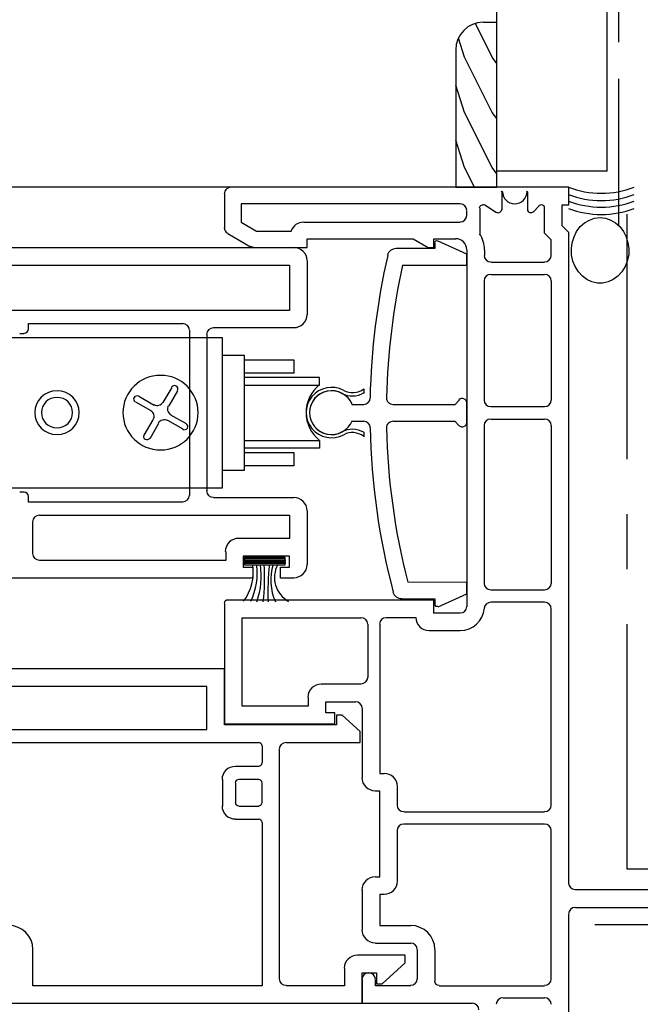
# Model space of a CAD drawing. Extents: x 0 to 219, y -8 to 280.
# Drawn here: x 75 to 100, y 131 to 171 of the extents above; entities that cross this region are included whole.
import ezdxf

# ---------------------------------------------------------------- set-up
doc = ezdxf.new("R2010")
doc.units = 0
doc.header["$LTSCALE"] = 10
doc.header["$MEASUREMENT"] = 0
doc.linetypes.add('ACAD_ISO02W100', pattern=[15, 12, -3])
doc.layers.add('CADdetails-2-FINELIGHT', color=2, linetype='CONTINUOUS')
doc.layers.add('CADdetails-9-EXTRAFINE', color=9, linetype='CONTINUOUS')

msp = doc.modelspace()

# ---------------------------------------------------------------- linework, layer by layer
at = {"layer": 'CADdetails-2-FINELIGHT'}
for p, q in [((94.40324254529992, 165.0123446131121), (94.40324254529992, 196.7098802131121)), ((98.90360254529992, 165.0123446131121), (98.90360254529992, 196.7098802131121)), ((94.40324254529992, 171.087830613112), (93.84819814529897, 171.087830613112)), ((94.40324254529992, 164.3522918131122), (94.40324254529992, 171.087830613112)), ((92.72310814529942, 169.962740613112), (92.72310814529942, 164.3522918131122)), ((98.90360254529992, 165.0123446131121), (94.40324254529992, 165.0123446131121)), ((85.22250814529912, 164.3522918131122), (59.06041534529982, 164.3522918131122)), ((97.34347774529874, 164.3522918131122), (83.54237374529953, 164.3522918131122)), ((92.72310814529942, 164.3522918131122), (94.40324254529992, 164.3522918131122)), ((94.59825814529927, 164.157276213112), (94.59825814529927, 163.4372186131121)), ((95.66334334530006, 163.4372186131121), (95.66334334530006, 164.157276213112)), ((97.34347774529874, 163.6322342131122), (97.34347774529874, 164.3522918131122)), ((83.27235214529924, 164.0822702131121), (83.27235214529924, 162.7021598131121)), ((92.90312254529931, 163.6772378131121), (83.94740614529951, 163.6772378131121)), ((83.94740614529951, 163.6772378131121), (83.94740614529951, 162.9271778131121)), ((93.1731441452996, 163.1971994131121), (93.1731441452996, 163.4072162131121)), ((93.6981861452989, 163.4972234131121), (93.6981861452989, 162.4471394131122)), ((94.38824134529864, 163.3172090131121), (93.90820294529954, 163.6172330131121)), ((96.11337934529934, 163.5872306131121), (95.9033625452987, 163.3472114131122)), ((96.3533985452998, 162.4771418131121), (96.3533985452998, 163.4972234131121)), ((97.07345614529936, 162.7771658131121), (97.07345614529936, 163.6322342131122)), ((97.07345614529936, 163.6322342131122), (97.34347774529874, 163.6322342131122)), ((83.94740614529951, 162.9271778131121), (84.57745654529958, 162.567149013112)), ((86.5126113453, 162.9271778131121), (92.90312254529931, 162.9271778131121)), ((97.98852934529918, 162.8971754131121), (98.18354494529945, 163.017185013112)), ((98.18354494529945, 163.017185013112), (98.39356174529917, 163.0921910131121)), ((98.39356174529917, 163.0921910131121), (98.61857974529926, 163.1221934131121)), ((98.61857974529926, 163.1221934131121), (98.84359774529935, 163.0921910131121)), ((98.84359774529935, 163.0921910131121), (99.05361454529998, 163.017185013112)), ((99.05361454529998, 163.017185013112), (99.24863014529933, 162.8971754131121)), ((99.72866854530025, 153.251403813112), (99.72866854530025, 163.2572042131121)), ((84.57745654529958, 162.567149013112), (86.00257054530016, 162.567149013112)), ((97.34347774529874, 162.507144213112), (97.07345614529936, 162.7771658131121)), ((97.34347774529874, 135.9250178131122), (97.34347774529874, 162.507144213112)), ((97.55349454529937, 162.327129813112), (97.65850294529923, 162.5521478131121)), ((97.65850294529923, 162.5521478131121), (97.8085149452993, 162.747163413112)), ((97.8085149452993, 162.747163413112), (97.98852934529918, 162.8971754131121)), ((99.24863014529933, 162.8971754131121), (99.42864454529922, 162.747163413112)), ((99.42864454529922, 162.747163413112), (99.57865654529928, 162.5521478131121)), ((99.57865654529928, 162.5521478131121), (99.68366494529914, 162.327129813112)), ((83.40736294529984, 162.4621406131121), (84.33743734529912, 161.9220974131121)), ((86.64762214529969, 161.892095013112), (86.64762214529969, 162.252123813112)), ((86.64762214529969, 162.252123813112), (90.98296894529926, 162.252123813112)), ((90.98296894529926, 162.252123813112), (91.59801814529987, 161.892095013112)), ((91.82303614529906, 161.892095013112), (91.82303614529906, 162.252123813112)), ((91.82303614529906, 162.252123813112), (92.72310814529942, 162.252123813112)), ((93.1731441452996, 161.622073413112), (92.00305054529895, 162.147115413112)), ((96.62342014529918, 162.207120213112), (96.3533985452998, 162.4771418131121)), ((96.62342014529918, 161.562068613112), (96.62342014529918, 162.207120213112)), ((97.47848854529934, 162.0871106131121), (97.55349454529937, 162.327129813112)), ((99.68366494529914, 162.327129813112), (99.75867094529917, 162.0871106131121)), ((67.74611014529933, 161.892095013112), (86.10757894530002, 161.892095013112)), ((84.47244814529881, 161.892095013112), (86.64762214529969, 161.892095013112)), ((91.86803974529926, 161.847091413112), (90.29291374529953, 161.847091413112)), ((91.59801814529987, 161.892095013112), (91.82303614529906, 161.892095013112)), ((91.86803974529926, 162.072109413112), (91.86803974529926, 161.847091413112)), ((93.1731441452996, 161.8020878131121), (93.1731441452996, 147.220921413112)), ((93.89320174530008, 161.8020878131121), (93.89320174530008, 161.562068613112)), ((97.44848614529951, 161.847091413112), (97.47848854529934, 162.0871106131121)), ((97.44848614529951, 161.5920710131121), (97.44848614529951, 161.847091413112)), ((99.75867094529917, 162.0871106131121), (99.788673345299, 161.847091413112)), ((99.788673345299, 161.847091413112), (99.788673345299, 161.5920710131121)), ((86.64762214529969, 161.352051813112), (86.64762214529969, 159.1468754131121)), ((93.1731441452996, 161.1720374131121), (93.1731441452996, 161.622073413112)), ((94.16322334529946, 161.2920470131121), (96.3533985452998, 161.2920470131121)), ((97.50849094529917, 161.3370506131121), (97.44848614529951, 161.5920710131121)), ((97.59849814529866, 161.1120326131121), (97.50849094529917, 161.3370506131121)), ((99.72866854530025, 161.3370506131121), (99.63866134529894, 161.1120326131121)), ((99.788673345299, 161.5920710131121), (99.72866854530025, 161.3370506131121)), ((73.46156734530018, 161.1720374131121), (85.92756454530013, 161.1720374131121)), ((85.92756454530013, 161.1720374131121), (85.92756454530013, 159.3268898131121)), ((90.54793414529945, 161.1720374131121), (93.1731441452996, 161.1720374131121)), ((97.73350894529926, 160.9020158131121), (97.59849814529866, 161.1120326131121)), ((97.8985221452997, 160.7220014131121), (97.73350894529926, 160.9020158131121)), ((99.50365054529925, 160.9020158131121), (99.33863734529973, 160.7220014131121)), ((99.63866134529894, 161.1120326131121), (99.50365054529925, 160.9020158131121)), ((93.89320174530008, 155.6515958131121), (93.89320174530008, 160.526985813112)), ((94.16322334529946, 160.7970074131121), (96.3533985452998, 160.7970074131121)), ((96.62342014529918, 160.5269858131122), (96.62342014529918, 155.6515958131121)), ((98.07853654529958, 160.5869906131121), (97.8985221452997, 160.7220014131121)), ((98.28855334530022, 160.4969834131122), (98.07853654529958, 160.5869906131121)), ((98.5135713452994, 160.4369786131122), (98.28855334530022, 160.4969834131122)), ((98.94860614529921, 160.4969834131122), (98.72358814530003, 160.4369786131122)), ((99.15862294529984, 160.5869906131121), (98.94860614529921, 160.4969834131122)), ((99.33863734529973, 160.7220014131121), (99.15862294529984, 160.5869906131121)), ((98.72358814530003, 160.4369786131122), (98.5135713452994, 160.4369786131122)), ((85.92756454530013, 159.3268898131121), (73.46156734530018, 159.3268898131121)), ((75.2617113453, 158.5618286131121), (75.2617113453, 158.7868466131121)), ((75.2617113453, 158.7868466131121), (81.56221534529891, 158.7868466131121)), ((81.8322369452992, 158.5168250131121), (81.8322369452992, 151.766285013112)), ((86.10757894530002, 158.6068322131121), (82.82231614529906, 158.6068322131121)), ((83.18234494529884, 158.2017998131121), (74.18162494529975, 158.2017998131121)), ((74.90168254530022, 158.3818142131121), (75.08169694530011, 158.3818142131121)), ((82.55229454529967, 158.3368106131121), (82.55229454529967, 151.946299413112)), ((83.18234494529884, 152.081310213112), (83.18234494529884, 158.2017998131121)), ((84.0824169452992, 157.4817422131121), (83.18234494529884, 157.4817422131121)), ((84.0824169452992, 152.8013678131121), (84.0824169452992, 157.4817422131121)), ((84.0824169452992, 157.3017278131121), (86.10757894530002, 157.3017278131121)), ((86.10757894530002, 157.3017278131121), (86.10757894530002, 156.7616846131122)), ((86.10757894530002, 156.7616846131122), (84.0824169452992, 156.7616846131122)), ((87.15766294529953, 156.5816702131121), (84.0824169452992, 156.5816702131121)), ((87.15766294529953, 156.2666450131121), (87.15766294529953, 156.5816702131121)), ((81.11217934529964, 156.1766378131122), (80.75215054529986, 155.5615886131121)), ((84.0824169452992, 156.2666450131121), (87.15766294529953, 156.2666450131121)), ((88.95780694529935, 156.1166330131121), (88.95780694529935, 155.936618613112)), ((79.76207134529909, 155.8166090131122), (80.39212174529916, 155.4565802131121)), ((81.3521985453001, 156.0416270131121), (80.99216974530032, 155.4265778131121)), ((92.87312014529948, 155.666597013112), (92.67810454529922, 155.4715814131121)), ((79.6270605452994, 155.5915910131122), (80.25711094529947, 155.2315622131122)), ((88.95780694529935, 155.4715814131121), (88.47776854529934, 155.4715814131121)), ((92.67810454529922, 155.4715814131121), (90.1729041452993, 155.4715814131121)), ((93.1731441452996, 154.7365226131121), (93.1731441452996, 155.5465874131121)), ((96.3533985452998, 155.3815742131121), (94.16322334529946, 155.3815742131121)), ((79.98708934530009, 154.2264818131122), (80.34711814529987, 154.856532213112)), ((81.71222734529988, 154.691519013112), (81.0821769452989, 155.0515478131121)), ((94.16322334529946, 154.8865346131121), (96.3533985452998, 154.8865346131121)), ((80.22710854529873, 154.0914710131121), (80.58713734529942, 154.7215214131121)), ((81.57721654529928, 154.4665010131121), (80.9471661452992, 154.8265298131121)), ((88.47776854529934, 154.796527413112), (88.95780694529935, 154.796527413112)), ((90.1729041452993, 154.796527413112), (92.67810454529922, 154.796527413112)), ((92.67810454529922, 154.796527413112), (92.87312014529948, 154.6015118131121)), ((93.89320174530008, 148.165997013112), (93.89320174530008, 154.616513013112)), ((96.62342014529918, 154.616513013112), (96.62342014529918, 148.165997013112)), ((88.95780694529935, 154.3464914131121), (88.95780694529935, 154.1664770131121)), ((84.0824169452992, 154.0164650131121), (87.15766294529953, 154.0164650131121)), ((87.15766294529953, 153.7014398131121), (84.0824169452992, 153.7014398131121)), ((87.15766294529953, 154.0164650131121), (87.15766294529953, 153.7014398131121)), ((84.0824169452992, 153.5214254131121), (86.10757894530002, 153.5214254131121)), ((86.10757894530002, 153.5214254131121), (86.10757894530002, 152.9813822131121)), ((86.10757894530002, 152.9813822131121), (84.0824169452992, 152.9813822131121)), ((83.18234494529884, 152.8013678131121), (84.0824169452992, 152.8013678131121)), ((74.18162494529975, 152.081310213112), (83.18234494529884, 152.081310213112)), ((75.08169694530011, 151.901295813112), (74.90168254530022, 151.901295813112)), ((75.2617113453, 151.496263413112), (75.2617113453, 151.721281413112)), ((82.82231614529906, 151.6762778131121), (86.10757894530002, 151.6762778131121)), ((81.56221534529891, 151.496263413112), (75.2617113453, 151.496263413112)), ((75.71174734529927, 150.9562202131121), (85.92756454530013, 150.9562202131121)), ((85.92756454530013, 150.9562202131121), (85.92756454530013, 150.0111446131122)), ((86.64762214529969, 151.136234613112), (86.64762214529969, 148.9310582131121)), ((99.72866854530025, 148.7510438131121), (99.72866854530025, 151.0012238131121)), ((75.44172574529989, 149.3810942131121), (75.44172574529989, 150.6861986131121)), ((85.92756454530013, 150.0111446131122), (83.85739894529911, 150.0111446131122)), ((83.31735574529944, 149.4711014131121), (83.31735574529944, 149.1110726131121)), ((85.92756454530013, 149.2910870131121), (84.037413345299, 149.2910870131121)), ((84.037413345299, 149.2910870131121), (84.037413345299, 148.8410510131121)), ((85.74755014530024, 149.2310822131121), (84.0824169452992, 149.2310822131121)), ((84.0824169452992, 149.2310822131121), (84.0824169452992, 148.9310582131121)), ((85.74755014530024, 148.9310582131121), (85.74755014530024, 149.2310822131121)), ((85.92756454530013, 148.8410510131121), (85.92756454530013, 149.2910870131121)), ((83.31735574529944, 149.1110726131121), (75.71174734529927, 149.1110726131121)), ((84.037413345299, 148.8410510131121), (84.42744454529952, 148.8410510131121)), ((85.74755014530024, 149.1860786131122), (84.0824169452992, 149.1860786131122)), ((84.0824169452992, 149.1860786131122), (84.0824169452992, 149.1410750131121)), ((84.0824169452992, 149.1410750131121), (85.74755014530024, 149.1410750131121)), ((85.74755014530024, 149.0960714131121), (84.0824169452992, 149.0960714131121)), ((84.0824169452992, 149.0960714131121), (84.0824169452992, 149.0510678131121)), ((84.0824169452992, 149.0510678131121), (85.74755014530024, 149.0510678131121)), ((85.74755014530024, 148.991063013112), (84.0824169452992, 148.991063013112)), ((84.0824169452992, 148.9310582131121), (85.74755014530024, 148.9310582131121)), ((84.42744454529952, 148.8410510131121), (84.42744454529952, 148.3910150131121)), ((85.55253454529907, 148.3910150131121), (85.55253454529907, 148.8410510131121)), ((85.55253454529907, 148.8410510131121), (85.92756454530013, 148.8410510131121)), ((85.74755014530024, 149.1410750131121), (85.74755014530024, 149.0960714131121)), ((85.74755014530024, 149.0510678131121), (85.74755014530024, 148.991063013112)), ((84.42744454529952, 148.3910150131121), (72.47148814529942, 148.3910150131121)), ((86.10757894530002, 148.3910150131121), (85.55253454529907, 148.3910150131121)), ((93.1731441452996, 148.2110006131121), (90.75925304945963, 148.218157685632)), ((93.1731441452996, 147.7459634131121), (93.1731441452996, 148.2110006131121)), ((92.00305054529895, 147.220921413112), (93.1731441452996, 147.7459634131121)), ((96.3533985452998, 147.8959754131121), (94.16322334529946, 147.8959754131121)), ((83.27235214529924, 147.3559322131121), (83.27235214529924, 142.435538613112)), ((91.82303614529906, 147.4909430131121), (83.40736294529984, 147.4909430131121)), ((90.51793174529962, 147.5359466131121), (91.86803974529926, 147.5359466131121)), ((91.82303614529906, 146.9508998131122), (91.82303614529906, 147.4909430131121)), ((91.86803974529926, 147.5359466131121), (91.86803974529926, 147.3109286131121)), ((96.3533985452998, 147.400935813112), (94.16322334529946, 147.400935813112)), ((92.90312254529931, 146.9508998131122), (91.82303614529906, 146.9508998131122)), ((96.62342014529918, 139.1052722131121), (96.62342014529918, 147.1309142131121)), ((83.99240974529971, 143.1555962131121), (83.99240974529971, 146.7708854131122)), ((83.99240974529971, 146.7708854131122), (88.85279854529949, 146.7708854131122)), ((89.12282014529887, 146.5008638131121), (89.12282014529887, 144.3256898131121)), ((89.61785974529926, 146.5008638131121), (89.61785974529926, 140.410376613112)), ((91.1029785452995, 146.7708854131122), (89.88788134529864, 146.7708854131122)), ((99.72866854530025, 136.495063413112), (99.72866854530025, 146.5008638131121)), ((92.90312254529931, 146.2308422131122), (91.64302174529917, 146.2308422131122)), ((83.27235214529924, 144.685718613112), (67.11605974530016, 144.685718613112)), ((83.27235214529924, 142.3905350131121), (83.27235214529924, 144.685718613112)), ((88.85279854529949, 144.0556682131121), (87.23266894529957, 144.0556682131121)), ((82.55229454529967, 143.9656610131121), (73.37156014529978, 143.9656610131121)), ((82.55229454529967, 142.2105206131121), (82.55229454529967, 143.9656610131121)), ((86.69262574529989, 143.5156250131121), (86.69262574529989, 143.1555962131121)), ((87.41268334529946, 142.8855746131121), (87.41268334529946, 143.3356106131121)), ((87.41268334529946, 143.3356106131121), (88.62778054529849, 143.3356106131121)), ((86.69262574529989, 143.1555962131121), (83.99240974529971, 143.1555962131121)), ((87.77271214530015, 142.8855746131121), (87.41268334529946, 142.8855746131121)), ((87.77271214530015, 142.435538613112), (87.77271214530015, 142.8855746131121)), ((88.07273614529936, 142.7955674131121), (87.84771814529927, 142.7955674131121)), ((87.84771814529927, 142.7955674131121), (87.84771814529927, 142.3905350131121)), ((88.8077949453002, 142.1205134131121), (88.07273614529936, 142.7955674131121)), ((88.89780214529969, 143.0655890131121), (88.89780214529969, 140.230362213112)), ((83.27235214529924, 142.435538613112), (87.77271214530015, 142.435538613112)), ((87.84771814529927, 142.3905350131121), (83.27235214529924, 142.3905350131121)), ((73.37156014529978, 142.2105206131121), (82.55229454529967, 142.2105206131121)), ((88.8077949453002, 141.6704774131121), (88.8077949453002, 142.1205134131121)), ((73.37156014529978, 141.6704774131121), (84.66746374529998, 141.6704774131121)), ((85.79255374529953, 141.6704774131121), (88.8077949453002, 141.6704774131121)), ((84.80247454529876, 141.535466613112), (84.80247454529876, 140.8304102131121)), ((85.52253214529924, 132.009704613112), (85.52253214529924, 141.4004558131121)), ((84.66746374529998, 140.6953994131121), (83.72238814529942, 140.6953994131121)), ((89.61785974529926, 140.410376613112), (89.79787414529915, 140.410376613112)), ((83.18234494529884, 140.1553562131121), (83.18234494529884, 139.0752698131121)), ((83.72238814529942, 140.0203454131121), (83.72238814529942, 139.2102806131121)), ((84.66746374529998, 140.1553562131121), (83.85739894529911, 140.1553562131121)), ((84.80247454529876, 139.2102806131121), (84.80247454529876, 140.0203454131121)), ((89.61785974529926, 139.6903190131121), (89.43784534529937, 139.6903190131121)), ((89.61785974529926, 136.1800382131121), (89.61785974529926, 139.6903190131121)), ((90.33791734529973, 139.1052722131121), (90.33791734529973, 139.8703334131121)), ((83.85739894529911, 139.0752698131121), (84.66746374529998, 139.0752698131121)), ((90.60793894529911, 138.8352506131122), (96.3533985452998, 138.8352506131122)), ((83.72238814529942, 138.5352266131121), (84.66746374529998, 138.5352266131121)), ((84.80247454529876, 138.400215813112), (84.80247454529876, 131.7396830131121)), ((90.33791734529973, 136.0000238131121), (90.33791734529973, 138.0701894131121)), ((96.3533985452998, 138.3402110131121), (90.60793894529911, 138.3402110131121)), ((96.62342014529918, 132.009704613112), (96.62342014529918, 138.0701894131121)), ((111.7296285452996, 136.495063413112), (99.72866854530025, 136.495063413112)), ((89.43784534529937, 136.1800382131121), (89.61785974529926, 136.1800382131121)), ((88.89780214529969, 135.6399950131121), (88.89780214529969, 134.0198654131121)), ((108.2343489452999, 135.6549962131121), (97.61349934529994, 135.6549962131121)), ((89.79787414529915, 135.4599806131121), (89.61785974529926, 135.4599806131121)), ((89.61785974529926, 135.4599806131121), (89.61785974529926, 134.199879813112)), ((97.61349934529994, 134.9349386131121), (108.2343489452999, 134.9349386131121)), ((97.34347774529874, 125.1241538131121), (97.34347774529874, 134.6649170131121)), ((89.61785974529926, 134.199879813112), (90.8779605452994, 134.199879813112)), ((102.8339169452995, 134.2298822131121), (98.40856294529954, 134.2298822131121)), ((75.44172574529989, 131.7396830131121), (75.44172574529989, 133.2098006131121)), ((89.43784534529937, 133.4798222131121), (90.8779605452994, 133.4798222131121)), ((91.14798214529878, 133.2098006131121), (91.14798214529878, 132.009704613112)), ((91.86803974529926, 133.2098006131121), (91.86803974529926, 131.919697413112)), ((90.65294254530022, 132.9847826131121), (88.7177877452998, 132.9847826131121)), ((90.65294254530022, 132.6697574131121), (90.65294254530022, 132.9697814131122)), ((88.17774454529922, 132.4447394131121), (88.17774454529922, 131.7396830131121)), ((89.70786694529875, 131.8146890131121), (90.65294254530022, 132.6697574131121)), ((88.89780214529969, 131.0196254131121), (88.89780214529969, 132.2647250131121)), ((88.89780214529969, 132.2647250131121), (89.48284894529957, 132.2647250131121)), ((88.89780214529969, 131.9947034131121), (88.89780214529969, 131.0196254131121)), ((89.43784534529937, 131.7396830131121), (89.43784534529937, 131.9947034131121)), ((89.48284894529957, 132.2647250131121), (89.48284894529957, 131.8146890131121)), ((84.80247454529876, 131.7396830131121), (75.44172574529989, 131.7396830131121)), ((88.17774454529922, 131.7396830131121), (85.79255374529953, 131.7396830131121)), ((90.8779605452994, 131.7396830131121), (89.43784534529937, 131.7396830131121)), ((89.48284894529957, 131.8146890131121), (89.70786694529875, 131.8146890131121)), ((92.04805414529915, 131.7396830131121), (96.3533985452998, 131.7396830131121)), ((94.65826294529984, 131.244643413112), (96.3533985452998, 131.244643413112)), ((72.47148814529942, 131.0196254131121), (88.89780214529969, 131.0196254131121)), ((88.89780214529969, 131.0196254131121), (93.3981621452997, 131.0196254131121))]:
    msp.add_line(p, q, dxfattribs=at)
for centre, radius, start, end in [((93.85200604471117, 169.9739350505308), 1.128953401485379, 90.57392991039406, 180.5681408358461), ((94.60583066678095, 164.1676207975193), 0.0227418714364392, 8.199627552864412, 187.1950377182135), ((95.13080599093419, 164.1797798427278), 0.5025450298548465, 181.0165253566651, 358.9849398377547), ((95.64081162119096, 164.1610310894647), 0.02284245362810815, 350.5386946747686, 169.5093769334289), ((93.83335355430816, 163.4698883759745), 0.1652660685833259, 63.06995118652998, 117.7889771192386), ((94.4557880895029, 163.4742620928481), 0.1570545917834781, 241.4853186246027, 296.2043445864716), ((91.95065865521542, 162.0491940455555), 0.1129394728258899, 69.40565444206061, 118.0627498513291), ((92.72884587277866, 161.80526947473), 1.164360219539363, 359.8434367592206, 34.01921738943943), ((84.46454407564966, 162.1968532016753), 0.2897527587854133, 241.4792832149143, 270.0782990385797), ((117.8866599230453, 155.1491925094048), 28.67382724925242, 167.0524488489105, 178.7972330332088), ((117.8538677092893, 155.1299753246171), 27.96641775562711, 167.523037261856, 178.7014785206508), ((80.64717957828383, 155.1415172113273), 1.530178402011558, 89.7205491421079, 179.7177320284183), ((80.66210591231767, 155.1415172113331), 1.530178402005862, 0.2822679713688155, 90.27945085796978), ((88.05022544131157, 155.1490659738211), 1.447602395699683, 128.7157872328163, 231.2842127673841), ((87.6479139400756, 155.1277646698604), 1.052173496282579, 62.14190949516904, 140.1225044470724), ((88.50283446015246, 156.7272552009885), 0.7614850087609724, 241.5078572340118, 306.6896679428655), ((87.61879139463247, 155.1490541129937), 1.016177349711036, 139.990905596793, 220.0090944033663), ((87.63413796173589, 155.1434729233782), 0.8965275358549736, 100.4283307053975, 179.6428325697509), ((87.64276085998509, 155.1469451069368), 0.8955904759922817, 61.49437704050772, 298.3588369888118), ((87.64681953574684, 155.1315581696512), 0.9105993467243637, 22.75282927930029, 101.0774035106126), ((88.49642904219355, 156.7480142893528), 0.918895915447805, 242.3626139134077, 300.0346252204572), ((90.14300121731033, 155.7501951780903), 0.2550951515163452, 178.950607679939, 226.3806309856818), ((90.16416170224595, 155.7722219686448), 0.2856390875142693, 226.3558790132761, 270.2506041710818), ((80.64717957828411, 155.1565940148955), 1.530178402011851, 180.2822679715241, 270.2794508578814), ((80.66210591231379, 155.1565940148934), 1.530178402009758, 269.7205491421762, 359.7177320285531), ((87.63415386488644, 155.1546485343212), 0.8965434276680362, 180.3570480137443, 259.5708228119487), ((87.6456464712824, 155.1742496349745), 1.05294718696445, 220.1197164078409, 298.1003113595502), ((87.64680915166018, 155.1665695163424), 0.9106164491286121, 258.9234729343338, 337.2462942762714), ((88.50177452856948, 153.5447798549157), 0.9223377839241272, 60.36776146167192, 118.0424952303712), ((117.8870289519448, 155.1489772773053), 28.67420045718509, 181.2028713473669, 194.8261968839777), ((90.14297511194297, 154.5329116774635), 0.255076436927296, 133.6129480255807, 181.0480829666175), ((117.8579816900691, 155.1752138237784), 27.97752176385011, 181.3250577848556, 194.3985821386616), ((90.167894321772, 154.5016488585428), 0.2949211085639631, 89.02667004030447, 132.9285672027466), ((88.49713158120825, 153.5781636964427), 0.7560629942932549, 52.86813652100697, 118.0497361545668), ((82.46976577354076, 148.6235352393479), 1.97267613213004, 323.2840372542825, 9.332713624454241), ((81.97473531354649, 148.5935413746612), 2.632726931028794, 334.1985329826235, 7.805665088843972), ((81.67478943693845, 148.4735162909525), 3.097684903112055, 340.2187885490353, 8.7839460831824), ((77.14522073659305, 148.3684716356195), 7.762264139503134, 353.006737712507, 4.23601660926011), ((95.71631448010635, 147.7984104246592), 10.67382443087309, 173.8531093838415, 182.0101282190892), ((87.36016718890573, 148.3084991310681), 2.197667122665002, 163.1192039900172, 203.7632995660501), ((86.43009502657083, 148.413518778446), 1.117580400911558, 151.6990550543654, 240.8922910544912), ((91.95065684005772, 147.3488799315342), 0.1129742245230913, 241.9416541084601, 290.5911445432833), ((92.90231808047542, 147.2373156830078), 0.991494881579543, 269.6130457067216, 355.4233362370487)]:
    msp.add_arc(centre, radius, start, end, dxfattribs=at)
for points in [[(83.5348731452998, 164.3522918131122), (83.38160588489905, 164.3522918131122), (83.25735094529887, 164.234757411112), (83.25735094529887, 164.0897708131121)], [(93.1731441452996, 163.414716813112), (93.1731441452996, 163.5597034111121), (93.04888920569942, 163.6772378131121), (92.89562194529867, 163.6772378131121)], [(93.75630379433937, 163.616094422032), (93.7111651835396, 163.5935776208322), (93.68318794553875, 163.5509592116321), (93.68318794553875, 163.5047255132321)], [(94.52513929626025, 163.333348804192), (94.57027790705911, 163.3558656053921), (94.59825514505997, 163.3984840145921), (94.59825514505997, 163.4447177129921)], [(95.64834214529878, 163.4447192131121), (95.64834214529878, 163.3911799303121), (95.68572513569893, 163.343341103512), (95.74193463209963, 163.3249646335121)], [(95.74193463209963, 163.3249646335121), (95.79812912730017, 163.3065731623121), (95.86117917089928, 163.321574362312), (95.89977725849917, 163.3624976359121)], [(96.25980605849895, 163.6244785927121), (96.20361156329932, 163.6428700639121), (96.1405615196993, 163.627868863912), (96.10196343209941, 163.5869455903121)], [(96.3533985452998, 163.504724013112), (96.3533985452998, 163.5582632959121), (96.31601555489965, 163.6061021227121), (96.25980605849895, 163.6244785927121)], [(86.50511074529936, 162.9271778131121), (86.27307218369901, 162.9271778131121), (86.06623563810012, 162.7849364347121), (85.9888894508997, 162.5721744151122)], [(92.89562194529867, 162.9421790131122), (93.04888920569942, 162.9421790131122), (93.1731441452996, 163.0597134151121), (93.1731441452996, 163.2047000131121)], [(83.25735094529887, 162.7096604131121), (83.25735094529887, 162.6158729107121), (83.31024517649917, 162.5291959771121), (83.39612704649903, 162.4823022259121)], [(91.89752760413944, 162.1488555523121), (91.86979038533923, 162.1336443355121), (91.85303404493993, 162.107572249912), (91.85303404493993, 162.0796100131121)], [(93.1731441452996, 161.809588413112), (93.1731441452996, 162.0539879635121), (92.96830275929938, 162.252123813112), (92.71560754529878, 162.252123813112)], [(86.64762214529969, 161.3595524131121), (86.64762214529969, 161.6536659403122), (86.40247253489929, 161.892095013112), (86.10007834529938, 161.892095013112)], [(90.2854131452998, 161.847091413112), (90.11415944609985, 161.847091413112), (89.96560256249927, 161.7336373375121), (89.92722949289896, 161.5735445311121)], [(93.8782005452988, 161.5695692131121), (93.8782005452988, 161.4245826151121), (94.00245548489988, 161.3070482131121), (94.15572274529882, 161.3070482131121)], [(96.34589794529916, 161.307048213112), (96.49916520569991, 161.307048213112), (96.62342014529918, 161.4245826151121), (96.62342014529918, 161.5695692131121)], [(94.15572274529882, 160.7970074131121), (94.00245548489988, 160.7970074131121), (93.8782005452988, 160.6794730111121), (93.8782005452988, 160.5344864131121)], [(96.62342014529918, 160.5344864131121), (96.62342014529918, 160.6794730111121), (96.49916520569991, 160.7970074131121), (96.34589794529916, 160.7970074131121)], [(86.10007834529938, 158.6218334131121), (86.40247253489929, 158.6218334131121), (86.64762214529969, 158.8602624859121), (86.64762214529969, 159.1543760131121)], [(75.07419634529947, 158.396815413112), (75.17776463009909, 158.396815413112), (75.2617113453, 158.4740565919121), (75.2617113453, 158.5693292131122)], [(81.8322369452992, 158.5243256131121), (81.8322369452992, 158.6693122111121), (81.70798200569902, 158.7868466131121), (81.55471474530009, 158.7868466131121)], [(82.81481554529933, 158.6068322131121), (82.66154828489948, 158.6068322131121), (82.53729334530021, 158.4892978111121), (82.53729334530021, 158.3443112131121)], [(81.29593504458012, 156.2345604465521), (81.2277695917794, 156.2697682629522), (81.14061261978009, 156.2488715913521), (81.10126447217976, 156.1878917133521)], [(81.34810921817939, 156.060381513352), (81.38745736577971, 156.1213763925521), (81.36410049737901, 156.199352630152), (81.29593504458012, 156.2345604465521)], [(76.4243043452991, 156.0416270131121), (75.92306924969967, 156.0416270131121), (75.51673174529992, 155.6420100463121), (75.51673174529992, 155.1490556131121)], [(76.4243043452991, 155.7716054131121), (76.07219617889973, 155.7716054131121), (75.7867533452993, 155.492883117112), (75.7867533452993, 155.1490556131122)], [(77.3318769452992, 155.1490556131121), (77.3318769452992, 155.6420100463121), (76.92553944089946, 156.0416270131121), (76.4243043452991, 156.0416270131121)], [(77.06185534529982, 155.1490556131122), (77.06185534529982, 155.492883117112), (76.77641251169939, 155.7716054131121), (76.4243043452991, 155.7716054131121)], [(79.5711465725401, 155.767846112392), (79.53179842493978, 155.7068662343921), (79.55515529333957, 155.628874995592), (79.62332074613937, 155.5936671791922)], [(79.76581714493864, 155.8145298467921), (79.69765169213974, 155.8497376631921), (79.61049472013951, 155.8288409915921), (79.5711465725401, 155.767846112392)], [(88.95030634529962, 155.4865826131121), (89.10130842449894, 155.4865826131121), (89.22460328730017, 155.600786748712), (89.22776854049994, 155.7435981727122)], [(93.05739488609947, 155.7134757631121), (92.9873242808992, 155.7401778991122), (92.9066628285002, 155.7254167183121), (92.85303353849963, 155.676077771512)], [(93.1731441452996, 155.5540880131121), (93.1731441452996, 155.6238585943121), (93.12745049009868, 155.6867736271121), (93.05739488609947, 155.7134757631121)], [(93.8782005452988, 155.6590964131121), (93.8782005452988, 155.5141098151121), (94.00245548489988, 155.396575413112), (94.15572274529882, 155.396575413112)], [(96.34589794529916, 155.396575413112), (96.49916520569991, 155.396575413112), (96.62342014529918, 155.5141098151121), (96.62342014529918, 155.6590964131121)], [(80.3808783459001, 155.4767463262722), (80.51362396469926, 155.4042605278721), (80.68334754149987, 155.4472839694721), (80.75997367109926, 155.572844013472)], [(80.96934091913886, 155.430320612512), (80.89271478954038, 155.3047605685122), (80.93819842793914, 155.144202724912), (81.07092904553997, 155.0717169265121)], [(75.51673174529992, 155.1490556131121), (75.51673174529992, 154.6561011799121), (75.92306924969967, 154.256484213112), (76.4243043452991, 154.256484213112)], [(75.7867533452993, 155.1490556131122), (75.7867533452993, 154.805228109112), (76.07219617889973, 154.5265058131121), (76.4243043452991, 154.5265058131121)], [(76.4243043452991, 154.256484213112), (76.92553944089946, 154.256484213112), (77.3318769452992, 154.6561011799121), (77.3318769452992, 155.1490556131121)], [(76.4243043452991, 154.5265058131121), (76.77641251169939, 154.5265058131121), (77.06185534529982, 154.805228109112), (77.06185534529982, 155.1490556131122)], [(80.35494577145914, 154.867790613712), (80.43157190105944, 154.9933506577121), (80.38608826265977, 155.1539085013121), (80.25335764505894, 155.2263942997121)], [(80.94340834469972, 154.8213648999521), (80.81066272589965, 154.893850698352), (80.64093914909904, 154.850827256752), (80.56431301949874, 154.725267212752)], [(94.15572274529882, 154.8865346131121), (94.00245548489988, 154.8865346131121), (93.8782005452988, 154.7690002111121), (93.8782005452988, 154.6240136131121)], [(96.62342014529918, 154.6240136131121), (96.62342014529918, 154.7690002111121), (96.49916520569991, 154.8865346131121), (96.34589794529916, 154.8865346131121)], [(81.55846954565936, 154.468580179432), (81.62663499845917, 154.4333723630322), (81.7137919704594, 154.4542690346321), (81.75314011805881, 154.515263913832)], [(81.75314011805881, 154.515263913832), (81.79248826565913, 154.5762437918321), (81.76913139725934, 154.6542350306321), (81.70096594445954, 154.6894428470321)], [(89.22776704037938, 154.5395178539922), (89.22460178717961, 154.682329277992), (89.10130692437929, 154.7965334135921), (88.95030484517906, 154.7965334135921)], [(92.85303653873893, 154.6220379550721), (92.9066658287395, 154.5726990082721), (92.98731227994017, 154.5579378274721), (93.05738288513953, 154.5846399634721)], [(93.05738288513953, 154.5846399634721), (93.1274534903398, 154.6113420994722), (93.1731471455389, 154.674242131072), (93.1731471455389, 154.7440277134721)], [(79.97617747241952, 154.2377297128721), (79.9368293248192, 154.1767348336721), (79.9601861932199, 154.0987585960721), (80.02835164601879, 154.063550779672)], [(80.02835164601879, 154.063550779672), (80.0965170988195, 154.0283429632721), (80.18367407081973, 154.049239634872), (80.22302221841915, 154.110219512872)], [(75.2617113453, 151.7287820131121), (75.2617113453, 151.824054634312), (75.17776463009909, 151.901295813112), (75.07419634529947, 151.901295813112)], [(81.55471474530009, 151.5112646131121), (81.70798200569902, 151.5112646131121), (81.8322369452992, 151.628799015112), (81.8322369452992, 151.7737856131121)], [(82.53729334530021, 151.9538000131121), (82.53729334530021, 151.808813415112), (82.66154828489948, 151.6912790131121), (82.81481554529933, 151.6912790131121)], [(86.64762214529969, 151.1437352131121), (86.64762214529969, 151.4378487403121), (86.40247253489929, 151.6762778131121), (86.10007834529938, 151.6762778131121)], [(75.70424674529863, 150.9562202131121), (75.5509794848997, 150.9562202131121), (75.42672454529952, 150.8386858111121), (75.42672454529952, 150.693699213112)], [(83.84989834529938, 150.0111446131122), (83.54750415569947, 150.0111446131122), (83.30235454529998, 149.7727155403121), (83.30235454529998, 149.478602013112)], [(75.42672454529952, 149.3885948131121), (75.42672454529952, 149.2436082151121), (75.5509794848997, 149.126073813112), (75.70424674529863, 149.126073813112)], [(86.10007834529938, 148.406016213112), (86.40247253489929, 148.406016213112), (86.64762214529969, 148.6444452859122), (86.64762214529969, 148.9385588131121)], [(93.8782005452988, 148.1734976131121), (93.8782005452988, 148.028511015112), (94.00245548489988, 147.9109766131121), (94.15572274529882, 147.9109766131121)], [(96.34589794529916, 147.910976613112), (96.49916520569991, 147.910976613112), (96.62342014529918, 148.028511015112), (96.62342014529918, 148.1734976131121)], [(90.15513822413891, 147.8132692971521), (90.19781663813978, 147.6586369275522), (90.34367330573991, 147.5509433127521), (90.51042664493912, 147.5509433127521)], [(83.3998623452992, 147.4909430131121), (83.32115104889931, 147.4909430131121), (83.25735094529887, 147.4338484459121), (83.25735094529887, 147.3634328131121)], [(91.8530385452998, 147.318429213112), (91.8530385452998, 147.290466976312), (91.86977988449985, 147.2643948907121), (91.89751710330006, 147.2491836739122)], [(92.89562194529867, 146.9659010131121), (93.04888920569942, 146.9659010131121), (93.1731441452996, 147.083435415112), (93.1731441452996, 147.2284220131121)], [(94.15572274529882, 147.400935813112), (94.0101511004998, 147.400935813112), (93.88931643450019, 147.294532301512), (93.87890560169967, 147.1571813143121)], [(96.62342014529918, 147.138414813112), (96.62342014529918, 147.2834014111121), (96.49916520569991, 147.400935813112), (96.34589794529916, 147.400935813112)], [(89.12282014529887, 146.5083644131121), (89.12282014529887, 146.653351011112), (88.9985652056996, 146.7708854131121), (88.84529794529976, 146.7708854131121)], [(89.88038074529982, 146.7708854131122), (89.72711348489906, 146.7708854131122), (89.6028585452998, 146.653351011112), (89.6028585452998, 146.5083644131121)], [(91.08797734530003, 146.778386013112), (91.08797734530003, 146.4842724859121), (91.33312695569953, 146.2458434131121), (91.63552114529853, 146.2458434131121)], [(87.22516834529893, 144.0556682131121), (86.92277415569993, 144.0556682131121), (86.67762454529952, 143.8172391403122), (86.67762454529952, 143.523125613112)], [(88.84529794529976, 144.0706694131121), (88.9985652056996, 144.0706694131121), (89.12282014529887, 144.188203815112), (89.12282014529887, 144.333190413112)], [(88.89780214529969, 143.0730896131121), (88.89780214529969, 143.218076211112), (88.77354720569951, 143.3356106131121), (88.62027994529967, 143.3356106131121)], [(84.80247454529876, 141.5429672131121), (84.80247454529876, 141.613382845912), (84.73867444169923, 141.6704774131121), (84.65996314529934, 141.6704774131121)], [(85.7850531452998, 141.6704774131121), (85.63178588489995, 141.6704774131121), (85.50753094529978, 141.5529430111121), (85.50753094529978, 141.4079564131121)], [(84.65996314529934, 140.710400613112), (84.73867444169923, 140.710400613112), (84.80247454529876, 140.767495180312), (84.80247454529876, 140.837910813112)], [(83.71488754529969, 140.6953994131121), (83.41249335569887, 140.6953994131121), (83.16734374529938, 140.4569703403121), (83.16734374529938, 140.1628568131121)], [(90.33791734529973, 139.8778340131121), (90.33791734529973, 140.1719475403121), (90.09276773489933, 140.410376613112), (89.79037354529942, 140.410376613112)], [(83.84989834529938, 140.1553562131121), (83.77118704889949, 140.1553562131121), (83.70738694529905, 140.0982616459121), (83.70738694529905, 140.027846013112)], [(84.80247454529876, 140.027846013112), (84.80247454529876, 140.0982616459121), (84.73867444169923, 140.1553562131121), (84.65996314529934, 140.1553562131121)], [(88.88280094530023, 140.2378628131121), (88.88280094530023, 139.9437492859121), (89.12795055569973, 139.7053202131121), (89.43034474529964, 139.7053202131121)], [(83.70738694529905, 139.2177812131122), (83.70738694529905, 139.147365580312), (83.77118704889949, 139.0902710131121), (83.84989834529938, 139.0902710131121)], [(84.65996314529934, 139.0902710131121), (84.73867444169923, 139.0902710131121), (84.80247454529876, 139.147365580312), (84.80247454529876, 139.2177812131122)], [(83.16734374529938, 139.0827704131121), (83.16734374529938, 138.788656885912), (83.41249335569887, 138.550227813112), (83.71488754529969, 138.550227813112)], [(90.32291614530027, 139.1127728131121), (90.32291614530027, 138.967786215112), (90.44717108489954, 138.8502518131121), (90.60043834529938, 138.8502518131121)], [(96.34589794529916, 138.8502518131121), (96.49916520569991, 138.8502518131121), (96.62342014529918, 138.967786215112), (96.62342014529918, 139.1127728131121)], [(84.80247454529876, 138.4077164131121), (84.80247454529876, 138.478132045912), (84.73867444169923, 138.5352266131121), (84.65996314529934, 138.5352266131121)], [(90.60043834529938, 138.3402110131121), (90.44717108489954, 138.3402110131121), (90.32291614530027, 138.222676611112), (90.32291614530027, 138.0776900131121)], [(96.62342014529918, 138.0776900131121), (96.62342014529918, 138.222676611112), (96.49916520569991, 138.3402110131121), (96.34589794529916, 138.3402110131121)], [(89.43034474529964, 136.1800382131121), (89.12795055569973, 136.1800382131121), (88.88280094530023, 135.941609140312), (88.88280094530023, 135.647495613112)], [(89.79037354529942, 135.4749818131121), (90.09276773489933, 135.4749818131121), (90.33791734529973, 135.7134108859121), (90.33791734529973, 136.007524413112)], [(97.32847654529928, 135.932518413112), (97.32847654529928, 135.7875318151121), (97.45273148489946, 135.6699974131121), (97.6059987452993, 135.6699974131121)], [(97.6059987452993, 134.9349386131121), (97.45273148489946, 134.9349386131121), (97.32847654529928, 134.817404211112), (97.32847654529928, 134.6724176131121)], [(75.44172574529989, 133.217301213112), (75.44172574529989, 133.7599696231122), (74.99509501769921, 134.199879813112), (74.4441459452994, 134.199879813112)], [(88.88280094530023, 134.0273660131121), (88.88280094530023, 133.7332524859121), (89.12795055569973, 133.494823413112), (89.43034474529964, 133.494823413112)], [(91.86803974529926, 133.217301213112), (91.86803974529926, 133.7599696231122), (91.42140901769949, 134.199879813112), (90.87045994529876, 134.199879813112)], [(91.14798214529878, 133.217301213112), (91.14798214529878, 133.3622878111121), (91.02372720569952, 133.4798222131121), (90.87045994529876, 133.4798222131121)], [(88.71028714529916, 132.9847826131121), (88.40789295569925, 132.9847826131121), (88.16274334529976, 132.746353540312), (88.16274334529976, 132.4522400131121)], [(85.50753094529978, 132.0172052131121), (85.50753094529978, 131.872218615112), (85.63178588489995, 131.7546842131121), (85.7850531452998, 131.7546842131121)], [(89.16032314529934, 132.2647250131121), (89.0070558848995, 132.2647250131121), (88.88280094530023, 132.1471906111121), (88.88280094530023, 132.0022040131121)], [(89.43784534529937, 132.0022040131121), (89.43784534529937, 132.1471906111121), (89.31359040569919, 132.2647250131121), (89.16032314529934, 132.2647250131121)], [(90.87045994529876, 131.7546842131121), (91.02372720569952, 131.7546842131121), (91.14798214529878, 131.872218615112), (91.14798214529878, 132.0172052131121)], [(96.34589794529916, 131.7546842131121), (96.49916520569991, 131.7546842131121), (96.62342014529918, 131.872218615112), (96.62342014529918, 132.0172052131121)], [(91.8530385452998, 131.927198013112), (91.8530385452998, 131.8319253919121), (91.93698526049889, 131.7546842131121), (92.04055354529942, 131.7546842131121)], [(94.6507623452992, 131.244643413112), (94.49749508490027, 131.244643413112), (94.37324014529918, 131.1271090111121), (94.37324014529918, 130.9821224131121)], [(96.62342014529918, 130.9821224131121), (96.62342014529918, 131.1271090111121), (96.49916520569991, 131.244643413112), (96.34589794529916, 131.244643413112)], [(93.66818374529907, 130.7571044131121), (93.66818374529907, 130.902091011112), (93.5439288056998, 131.0196254131121), (93.39066154529905, 131.0196254131121)]]:
    msp.add_open_spline(points, degree=3, dxfattribs=at)
at = {"layer": 'CADdetails-9-EXTRAFINE', "linetype": 'ACAD_ISO02W100', "ltscale": 0.05}
msp.add_line((99.38364094529902, 162.7846664131123), (99.38364094529902, 191.6394746131122), dxfattribs=at)
at = {"layer": 'CADdetails-9-EXTRAFINE'}
for p, q in [((94.20822694529875, 169.6627166131121), (93.5331729453003, 171.0428270131121)), ((93.0831369452992, 169.6627166131121), (92.82811654529928, 170.4427790131122)), ((94.20822694529875, 167.4125366131121), (93.0831369452992, 169.6627166131121)), ((94.40324254529992, 169.4076962131121), (94.20822694529875, 169.6627166131121)), ((93.0831369452992, 167.4125366131121), (92.72310814529942, 168.522625413112)), ((94.20822694529875, 165.162356613112), (93.0831369452992, 167.4125366131121)), ((94.40324254529992, 167.1575162131122), (94.20822694529875, 167.4125366131121)), ((93.0831369452992, 165.162356613112), (92.72310814529942, 166.2724454131121)), ((93.48816934529918, 164.3522918131122), (93.0831369452992, 165.162356613112)), ((94.40324254529992, 164.9073362131121), (94.20822694529875, 165.162356613112))]:
    msp.add_line(p, q, dxfattribs=at)
for centre, radius, start, end in [((98.67108544542066, 167.9001378262667), 3.787864463099235, 249.1537438334516, 290.8462561665015), ((98.67108544541884, 167.6001138262701), 3.787864463101755, 249.1537438334916, 290.8462561665118), ((98.67108544541975, 167.3300922262702), 3.787864463101811, 249.1537438334916, 290.8462561665085), ((98.67108544541975, 167.0300682262642), 3.787864463096252, 249.1537438334603, 290.8462561665414)]:
    msp.add_arc(centre, radius, start, end, dxfattribs=at)

doc.saveas('drawing.dxf')
